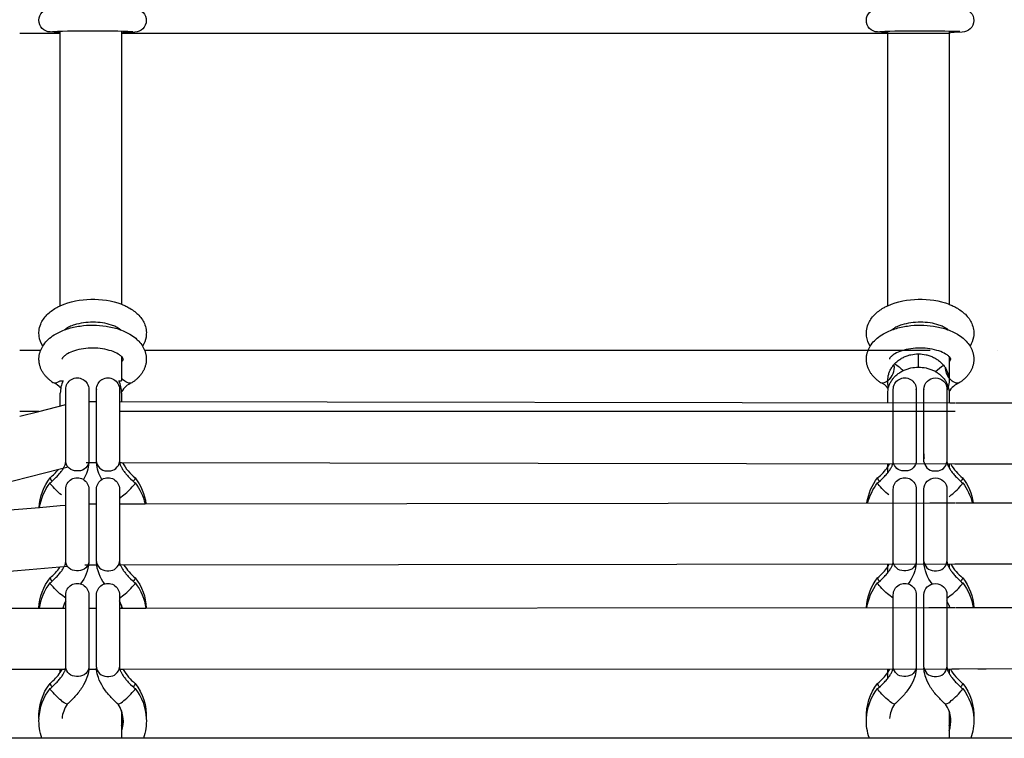
# Model space of a CAD drawing. Units: millimetres. Extents: x -12784 to 11911, y -7757 to 8691.
# Drawn here: x -1373 to -1116, y 514 to 701 of the extents above; entities that cross this region are included whole.
import ezdxf

# ---------------------------------------------------------------- set-up
doc = ezdxf.new("R2010")
doc.units = ezdxf.units.MM
doc.layers.add('DEFAULT', color=7, linetype='Continuous')

msp = doc.modelspace()

# ---------------------------------------------------------------- linework, layer by layer
at = {"layer": 'DEFAULT', "color": 0}
for p, q in [((-1362.33, 697.78), (-1362.33, 698.35)), ((-1346.33, 698.37), (-1346.33, 697.85)), ((-1146.58, 698.18), (-1146.58, 698.35)), ((-1130.58, 698.37), (-1130.58, 697.85)), ((-1362.33, 697.78), (-1372.92, 697.78)), ((-1362.93, 698.09), (-1362.67, 698.1)), ((-1362.93, 698.09), (-1362.93, 698.09)), ((-1362.67, 698.1), (-1362.33, 698.18)), ((-1362.33, 626.83), (-1362.33, 697.78)), ((-1130.44, 697.78), (-1346.48, 697.78)), ((-1346.33, 697.85), (-1346.33, 627.2)), ((-1345, 698.08), (-1345.24, 698.1)), ((-1344.99, 698.09), (-1345, 698.08)), ((-1147.19, 698.09), (-1146.93, 698.1)), ((-1147.19, 698.09), (-1147.19, 698.09)), ((-1146.93, 698.1), (-1146.58, 698.18)), ((-1146.58, 626.83), (-1146.58, 698.18)), ((-1130.58, 697.85), (-1130.58, 627.2)), ((-1129.26, 698.08), (-1129.5, 698.1)), ((-1129.24, 698.09), (-1129.26, 698.08)), ((-1129.24, 698.09), (-1129.24, 698.09)), ((-1367.42, 615.27), (-1366.91, 616.28)), ((-1340.88, 616.28), (-1340.37, 615.27)), ((-1151.68, 615.27), (-1151.17, 616.28)), ((-1125.13, 616.28), (-1124.62, 615.27)), ((-1372.92, 615.27), (-1367.42, 615.27)), ((-1340.37, 615.27), (-1135.53, 615.27)), ((-1138.58, 610.8), (-1138.58, 614.26)), ((-1117.96, 615.27), (-1117.96, 615.27)), ((-1346.33, 613.55), (-1346.33, 607.27)), ((-1144.86, 610.76), (-1145.01, 611.43)), ((-1130.58, 613.55), (-1130.58, 607.27)), ((-1364.5, 606.97), (-1364.28, 606.84)), ((-1362.67, 607.05), (-1362.33, 607.27)), ((-1362.33, 607.27), (-1361.62, 607.27)), ((-1361.62, 607.27), (-1361.61, 607.27)), ((-1351.38, 607.62), (-1351.37, 607.63)), ((-1347.04, 607.27), (-1346.33, 607.27)), ((-1343.47, 606.85), (-1343.67, 606.73)), ((-1148.75, 606.97), (-1148.54, 606.84)), ((-1146.58, 607.27), (-1146.58, 607.28)), ((-1127.72, 606.85), (-1127.93, 606.73)), ((-1362.33, 600.69), (-1362.33, 604)), ((-1360.9, 586.15), (-1360.9, 605.01)), ((-1354.9, 605.01), (-1354.9, 586.15)), ((-1352.9, 605.02), (-1352.9, 605.01)), ((-1352.9, 586.15), (-1352.9, 605.01)), ((-1346.9, 605.01), (-1346.9, 586.15)), ((-1346.9, 605.01), (-1346.9, 605.01)), ((-1346.33, 604), (-1346.33, 601.87)), ((-1146.58, 604), (-1146.45, 605.25)), ((-1146.58, 601.53), (-1146.58, 604)), ((-1146.45, 605.25), (-1146.36, 605.61)), ((-1145.15, 586.15), (-1145.15, 605.01)), ((-1139.15, 605.01), (-1139.15, 605.02)), ((-1139.15, 605.01), (-1139.15, 586.15)), ((-1137.15, 605.02), (-1137.15, 605.01)), ((-1137.15, 586.15), (-1137.15, 605.01)), ((-1130.81, 605.61), (-1131.15, 604.69)), ((-1131.15, 605.01), (-1131.15, 586.15)), ((-1131.15, 605.01), (-1131.15, 605.01)), ((-1130.58, 604), (-1130.58, 601.51)), ((-1367.96, 599.27), (-1360.89, 601.05)), ((-1354.9, 601.89), (-1352.9, 601.88)), ((-1346.89, 601.88), (-1130.43, 601.53)), ((-1130.43, 601.53), (-1129, 601.53)), ((-1128.85, 601.51), (-1128.29, 601.51)), ((-1128.29, 601.51), (-857.3, 601.17)), ((-1123, 601.53), (-1121, 601.52)), ((-1372.92, 598.02), (-1367.96, 599.27)), ((-1367.96, 599.27), (-1372.91, 599.27)), ((-1352.87, 600.45), (-1352.9, 600.47)), ((-1129, 599.27), (-1346.9, 599.27)), ((-1137.13, 600.45), (-1137.15, 600.47)), ((-1360.9, 589.12), (-1360.89, 589.25)), ((-1354.9, 589.12), (-1354.91, 588.98)), ((-1145.15, 589.12), (-1145.14, 589.25)), ((-1139.15, 589.12), (-1139.16, 588.98)), ((-1360.93, 585.86), (-1360.9, 586.15)), ((-1352.87, 585.88), (-1355.57, 585.89)), ((-1354.9, 586.15), (-1354.91, 585.96)), ((-1354.9, 585.96), (-1354.9, 585.89)), ((-1352.9, 586.15), (-1352.89, 585.96)), ((-1352.89, 585.88), (-1352.89, 585.96)), ((-1346.33, 585.87), (-1346.92, 585.88)), ((-1129.12, 585.53), (-1346.33, 585.87)), ((-1146.58, 583.28), (-1146.58, 585.54)), ((-1146.58, 584.82), (-1146.15, 585.53)), ((-1139.15, 586.15), (-1139.16, 585.96)), ((-1137.15, 586.15), (-1137.14, 585.96)), ((-1130.58, 585.51), (-1130.58, 584.54)), ((-1128.9, 585.53), (-1129.12, 585.53)), ((-1128.29, 585.51), (-1128.96, 585.51)), ((-857.29, 585.17), (-1128.29, 585.51)), ((-1120.9, 585.52), (-1123.1, 585.53)), ((-1362.33, 584.19), (-1418.37, 570.1)), ((-1360.28, 584.7), (-1362.33, 584.19)), ((-1364.98, 581.96), (-1364.99, 581.95)), ((-1364.87, 580.32), (-1364.99, 580.61)), ((-1342.92, 580.32), (-1342.8, 580.61)), ((-1342.82, 581.96), (-1342.81, 581.95)), ((-1149.13, 580.32), (-1149.25, 580.61)), ((-1149.23, 581.96), (-1149.24, 581.95)), ((-1127.18, 580.32), (-1127.06, 580.61)), ((-1127.07, 581.96), (-1127.06, 581.95)), ((-1360.9, 560.1), (-1360.9, 578.95)), ((-1354.9, 578.95), (-1354.9, 560.1)), ((-1354.89, 578.95), (-1354.89, 578.96)), ((-1352.9, 578.96), (-1352.9, 578.95)), ((-1352.9, 560.1), (-1352.9, 578.95)), ((-1346.9, 578.95), (-1346.9, 578.96)), ((-1346.9, 578.95), (-1346.9, 560.1)), ((-1145.15, 560.1), (-1145.15, 578.95)), ((-1139.15, 578.95), (-1139.15, 560.1)), ((-1137.15, 578.96), (-1137.15, 578.95)), ((-1137.15, 560.1), (-1137.15, 578.95)), ((-1131.15, 578.95), (-1131.15, 560.1)), ((-1354.9, 575.16), (-1352.89, 575.17)), ((-1346.89, 576.63), (-1345.76, 577.47)), ((-1346.89, 575.17), (-1346.33, 575.17)), ((-1346.33, 575.17), (-1340.23, 575.18)), ((-1340.23, 575.18), (-1135.61, 575.42)), ((-1135.61, 575.42), (-1130.43, 575.43)), ((-1130.58, 577.02), (-1130.02, 577.47)), ((-1130.43, 575.43), (-1129, 575.43)), ((-1128.85, 575.44), (-1128.29, 575.44)), ((-1128.29, 575.44), (-1122.26, 575.45)), ((-1123, 575.43), (-1121, 575.43)), ((-1122.26, 575.45), (-862.4, 575.69)), ((-1418.37, 570.1), (-1367.73, 574.25)), ((-1367.73, 574.25), (-1362.33, 574.69)), ((-1362.33, 574.69), (-1360.9, 574.81)), ((-1360.9, 563.06), (-1360.89, 563.2)), ((-1354.9, 563.06), (-1354.91, 562.92)), ((-1145.15, 563.06), (-1145.14, 563.2)), ((-1139.15, 563.06), (-1139.16, 562.92)), ((-1360.93, 559.8), (-1360.9, 560.09)), ((-1354.9, 560.1), (-1354.91, 559.9)), ((-1354.9, 559.9), (-1354.9, 559.9)), ((-1352.9, 560.1), (-1352.89, 559.9)), ((-1139.15, 560.1), (-1139.16, 559.9)), ((-1137.15, 560.1), (-1137.14, 559.9)), ((-857.29, 559.69), (-1128.29, 559.44)), ((-1360.42, 558.8), (-1362.41, 558.63)), ((-1352.66, 559.17), (-1355.94, 559.16)), ((-1346.66, 559.17), (-1347.13, 559.17)), ((-1129.14, 559.43), (-1346.66, 559.17)), ((-1146.58, 558.76), (-1146.18, 559.43)), ((-1146.58, 557.22), (-1146.58, 559.42)), ((-1130.58, 559.44), (-1130.58, 558.49)), ((-1128.88, 559.43), (-1129.14, 559.43)), ((-1128.29, 559.44), (-1128.97, 559.44)), ((-1120.88, 559.43), (-1123.12, 559.43)), ((-1364.98, 555.9), (-1364.99, 555.89)), ((-1364.87, 554.26), (-1364.99, 554.55)), ((-1342.92, 554.26), (-1342.8, 554.55)), ((-1342.82, 555.9), (-1342.81, 555.89)), ((-1149.13, 554.26), (-1149.25, 554.55)), ((-1149.23, 555.9), (-1149.24, 555.89)), ((-1127.18, 554.26), (-1127.06, 554.55)), ((-1127.07, 555.9), (-1127.06, 555.89)), ((-1360.9, 550.57), (-1362.03, 551.41)), ((-1360.9, 532.55), (-1360.9, 551.4)), ((-1354.89, 551.4), (-1354.9, 551.41)), ((-1354.9, 551.4), (-1354.9, 532.55)), ((-1352.9, 551.41), (-1352.9, 551.4)), ((-1352.9, 532.55), (-1352.9, 551.4)), ((-1346.9, 551.4), (-1346.9, 551.41)), ((-1346.9, 551.4), (-1346.9, 532.55)), ((-1346.33, 548.65), (-1346.9, 549.9)), ((-1346.89, 550.58), (-1345.76, 551.41)), ((-1145.15, 550.57), (-1146.29, 551.41)), ((-1145.15, 532.55), (-1145.15, 551.4)), ((-1139.15, 551.4), (-1139.15, 532.55)), ((-1137.15, 551.41), (-1137.15, 551.4)), ((-1137.15, 532.55), (-1137.15, 551.4)), ((-1131.15, 550.58), (-1130.02, 551.41)), ((-1131.15, 551.4), (-1131.15, 551.41)), ((-1131.15, 551.4), (-1131.15, 532.55)), ((-1130.58, 548.65), (-1131.15, 549.9)), ((-1557.18, 547.92), (-1367.77, 547.98)), ((-1367.77, 547.98), (-1360.89, 547.98)), ((-1354.9, 547.98), (-1352.89, 547.98)), ((-1346.9, 547.99), (-1346.33, 547.99)), ((-1346.13, 547.99), (-1346.33, 548.65)), ((-1346.33, 548.65), (-1346.33, 547.99)), ((-1346.33, 547.99), (-1346.13, 547.99)), ((-1346.13, 547.99), (-1340.03, 547.99)), ((-1340.03, 547.99), (-1135.86, 548.1)), ((-1135.86, 548.1), (-1129, 548.1)), ((-1130.42, 548.11), (-1130.58, 548.65)), ((-1130.58, 548.65), (-1130.58, 548.1)), ((-1128.85, 548.1), (-1128.12, 548.1)), ((-1128.12, 548.1), (-1122, 548.11)), ((-1123, 548.1), (-1121, 548.1)), ((-1122, 548.11), (-862.7, 548.21)), ((-1360.9, 535.51), (-1360.89, 535.65)), ((-1354.9, 535.51), (-1354.91, 535.37)), ((-1145.15, 535.51), (-1145.14, 535.65)), ((-1139.15, 535.51), (-1139.16, 535.37)), ((-1362.33, 531.98), (-1557.17, 531.92)), ((-1360.81, 531.98), (-1362.33, 531.98)), ((-1362.33, 531.21), (-1361.87, 531.98)), ((-1362.33, 531.21), (-1362.33, 531.98)), ((-1360.93, 532.25), (-1360.9, 532.54)), ((-1352.81, 531.98), (-1354.98, 531.98)), ((-1354.9, 532.35), (-1354.92, 531.98)), ((-1354.9, 532.55), (-1354.91, 532.35)), ((-1352.9, 532.55), (-1352.89, 532.35)), ((-1352.87, 531.98), (-1352.89, 532.35)), ((-1345.93, 531.99), (-1346.97, 531.99)), ((-1129.9, 532.1), (-1345.93, 531.99)), ((-1146.58, 529.67), (-1146.58, 532.1)), ((-1146.58, 531.21), (-1146.08, 532.05)), ((-1146.05, 532.1), (-1146.08, 532.05)), ((-1139.15, 532.55), (-1139.16, 532.35)), ((-1137.15, 532.55), (-1137.14, 532.35)), ((-1130.58, 532.1), (-1130.58, 530.94)), ((-1129.07, 532.1), (-1129.9, 532.1)), ((-1128.95, 532.1), (-1129.07, 532.1)), ((-1128.29, 532.1), (-1128.9, 532.1)), ((-1127.95, 532.1), (-1128.29, 532.1)), ((-857.29, 532.22), (-1127.95, 532.1)), ((-1123.02, 532.1), (-1123.06, 532.1)), ((-1120.99, 532.1), (-1123.02, 532.1)), ((-1120.95, 532.1), (-1120.99, 532.1)), ((-1364.98, 528.35), (-1364.99, 528.34)), ((-1364.87, 526.71), (-1364.99, 527)), ((-1342.92, 526.71), (-1342.8, 527)), ((-1342.82, 528.35), (-1342.81, 528.34)), ((-1149.13, 526.71), (-1149.25, 527)), ((-1149.23, 528.35), (-1149.24, 528.34)), ((-1127.18, 526.71), (-1127.06, 527)), ((-1127.07, 528.35), (-1127.06, 528.34)), ((-1346.33, 521.1), (-1346.33, 517.34)), ((-1130.58, 521.1), (-1130.58, 517.34)), ((-1346.33, 517.34), (-1346.33, 514.03)), ((-1130.58, 517.34), (-1130.58, 516.01)), ((-1130.58, 516.01), (-1130.58, 514.03)), ((-1367.13, 514.03), (-1553.89, 514.03)), ((-1340.66, 514.03), (-1367.13, 514.03)), ((-1135.24, 514.03), (-1340.66, 514.03)), ((-1108.77, 514.03), (-1135.24, 514.03))]:
    msp.add_line(p, q, dxfattribs=at)
for points in [[(-1362.94, 698.09), (-1364.97, 698.19, -0.971097), (-1364.93, 704.25, -0.017093), (-1342.79, 704.24, -0.976906), (-1342.93, 698.18), (-1344.98, 698.09)], [(-1147.19, 698.09), (-1149.23, 698.19, -0.971097), (-1149.19, 704.25, -0.017093), (-1127.05, 704.24, -0.976906), (-1127.18, 698.18), (-1129.24, 698.09)]]:
    msp.add_lwpolyline(points, format="xyb", dxfattribs=at)
for points in [[(-1364.5, 606.97), (-1364.65, 607.09), (-1364.8, 607.2), (-1364.95, 607.32), (-1365.09, 607.44), (-1365.24, 607.56), (-1365.38, 607.68), (-1365.51, 607.81), (-1365.65, 607.94), (-1365.78, 608.07), (-1365.91, 608.2), (-1366.03, 608.34), (-1366.15, 608.47), (-1366.27, 608.61), (-1366.39, 608.75), (-1366.5, 608.9), (-1366.6, 609.04), (-1366.71, 609.19), (-1366.82, 609.36), (-1366.92, 609.52), (-1367.02, 609.7), (-1367.12, 609.87), (-1367.21, 610.04), (-1367.29, 610.22), (-1367.37, 610.4), (-1367.45, 610.58), (-1367.52, 610.76), (-1367.58, 610.95), (-1367.64, 611.14), (-1367.69, 611.33), (-1367.74, 611.52), (-1367.78, 611.71), (-1367.82, 611.9), (-1367.84, 612.1), (-1367.87, 612.29), (-1367.88, 612.48), (-1367.89, 612.67), (-1367.9, 612.86), (-1367.89, 613.05), (-1367.89, 613.23), (-1367.87, 613.42), (-1367.85, 613.61), (-1367.83, 613.79), (-1367.8, 613.98), (-1367.76, 614.16), (-1367.72, 614.34), (-1367.68, 614.52), (-1367.62, 614.7), (-1367.57, 614.88), (-1367.5, 615.06), (-1367.42, 615.27)], [(-1340.37, 615.27), (-1340.32, 615.16), (-1340.28, 615.04), (-1340.22, 614.87), (-1340.17, 614.71), (-1340.12, 614.54), (-1340.08, 614.37), (-1340.04, 614.2), (-1340, 614.03), (-1339.97, 613.86), (-1339.95, 613.69), (-1339.93, 613.51), (-1339.91, 613.34), (-1339.9, 613.17), (-1339.9, 612.99), (-1339.9, 612.82), (-1339.9, 612.64), (-1339.91, 612.47), (-1339.92, 612.29), (-1339.95, 612.09), (-1339.98, 611.89), (-1340.01, 611.69), (-1340.06, 611.5), (-1340.1, 611.31), (-1340.16, 611.12), (-1340.21, 610.93), (-1340.28, 610.75), (-1340.35, 610.57), (-1340.42, 610.39), (-1340.5, 610.21), (-1340.59, 610.03), (-1340.68, 609.86), (-1340.77, 609.68), (-1340.87, 609.52), (-1340.98, 609.35), (-1341.09, 609.18), (-1341.2, 609.02), (-1341.31, 608.88), (-1341.42, 608.73), (-1341.54, 608.59), (-1341.65, 608.45), (-1341.78, 608.32), (-1341.9, 608.18), (-1342.03, 608.05), (-1342.16, 607.92), (-1342.29, 607.79), (-1342.43, 607.67), (-1342.57, 607.55), (-1342.71, 607.42), (-1342.86, 607.31), (-1343, 607.19), (-1343.16, 607.07), (-1343.31, 606.96), (-1343.47, 606.85)], [(-1148.75, 606.97), (-1148.91, 607.09), (-1149.06, 607.2), (-1149.21, 607.32), (-1149.35, 607.44), (-1149.49, 607.56), (-1149.63, 607.68), (-1149.77, 607.81), (-1149.9, 607.94), (-1150.04, 608.07), (-1150.16, 608.2), (-1150.29, 608.34), (-1150.41, 608.47), (-1150.53, 608.61), (-1150.64, 608.75), (-1150.75, 608.9), (-1150.86, 609.04), (-1150.96, 609.19), (-1151.07, 609.36), (-1151.18, 609.52), (-1151.28, 609.7), (-1151.38, 609.87), (-1151.47, 610.04), (-1151.55, 610.22), (-1151.63, 610.4), (-1151.71, 610.58), (-1151.78, 610.76), (-1151.84, 610.95), (-1151.9, 611.14), (-1151.95, 611.33), (-1152, 611.52), (-1152.04, 611.71), (-1152.07, 611.9), (-1152.1, 612.1), (-1152.12, 612.29), (-1152.14, 612.48), (-1152.15, 612.67), (-1152.15, 612.86), (-1152.15, 613.05), (-1152.14, 613.23), (-1152.13, 613.42), (-1152.11, 613.61), (-1152.09, 613.79), (-1152.06, 613.98), (-1152.02, 614.16), (-1151.98, 614.34), (-1151.93, 614.52), (-1151.88, 614.7), (-1151.82, 614.88), (-1151.76, 615.06), (-1151.68, 615.27)], [(-1124.62, 615.27), (-1124.58, 615.16), (-1124.54, 615.04), (-1124.48, 614.87), (-1124.42, 614.71), (-1124.38, 614.54), (-1124.33, 614.37), (-1124.29, 614.2), (-1124.26, 614.03), (-1124.23, 613.86), (-1124.2, 613.69), (-1124.18, 613.51), (-1124.17, 613.34), (-1124.16, 613.17), (-1124.15, 612.99), (-1124.15, 612.82), (-1124.16, 612.64), (-1124.17, 612.47), (-1124.18, 612.29), (-1124.21, 612.09), (-1124.24, 611.89), (-1124.27, 611.69), (-1124.31, 611.5), (-1124.36, 611.31), (-1124.41, 611.12), (-1124.47, 610.93), (-1124.53, 610.75), (-1124.6, 610.57), (-1124.68, 610.39), (-1124.76, 610.21), (-1124.85, 610.03), (-1124.94, 609.86), (-1125.03, 609.68), (-1125.13, 609.52), (-1125.24, 609.35), (-1125.35, 609.18), (-1125.46, 609.02), (-1125.57, 608.88), (-1125.68, 608.73), (-1125.79, 608.59), (-1125.91, 608.45), (-1126.03, 608.32), (-1126.16, 608.18), (-1126.28, 608.05), (-1126.42, 607.92), (-1126.55, 607.79), (-1126.69, 607.67), (-1126.83, 607.55), (-1126.97, 607.42), (-1127.11, 607.31), (-1127.26, 607.19), (-1127.41, 607.07), (-1127.57, 606.96), (-1127.72, 606.85)], [(-1364.99, 580.61), (-1364.73, 580.83), (-1364.26, 581.25), (-1363.8, 581.67), (-1363.37, 582.1), (-1363.16, 582.32), (-1362.96, 582.54), (-1362.77, 582.75), (-1362.6, 582.96), (-1362.42, 583.16), (-1362.26, 583.37), (-1362.11, 583.57), (-1361.96, 583.77), (-1361.83, 583.96), (-1361.7, 584.16), (-1361.58, 584.34), (-1361.48, 584.52), (-1361.38, 584.7), (-1361.29, 584.86), (-1361.22, 585.02), (-1361.15, 585.17), (-1361.09, 585.31), (-1361.07, 585.38), (-1361.04, 585.44), (-1361, 585.56), (-1360.99, 585.62), (-1360.97, 585.67), (-1360.96, 585.72), (-1360.95, 585.77), (-1360.94, 585.82), (-1360.93, 585.86)], [(-1346.9, 586.15), (-1346.9, 586.12), (-1346.89, 586.08), (-1346.89, 586.04), (-1346.88, 585.98), (-1346.88, 585.93), (-1346.86, 585.86), (-1346.85, 585.79), (-1346.83, 585.71), (-1346.81, 585.63), (-1346.78, 585.54), (-1346.75, 585.44), (-1346.72, 585.38), (-1346.7, 585.31), (-1346.64, 585.17), (-1346.57, 585.02), (-1346.5, 584.86), (-1346.41, 584.7), (-1346.32, 584.52), (-1346.21, 584.34), (-1346.09, 584.16), (-1345.97, 583.96), (-1345.83, 583.77), (-1345.68, 583.57), (-1345.53, 583.37), (-1345.37, 583.16), (-1345.2, 582.96), (-1345.02, 582.75), (-1344.83, 582.54), (-1344.63, 582.32), (-1344.42, 582.1), (-1343.99, 581.67), (-1343.53, 581.25), (-1343.06, 580.83), (-1342.8, 580.61)], [(-1149.24, 580.61), (-1148.99, 580.83), (-1148.52, 581.25), (-1148.06, 581.67), (-1147.63, 582.1), (-1147.42, 582.32), (-1147.22, 582.54), (-1147.03, 582.75), (-1146.85, 582.96), (-1146.68, 583.16), (-1146.52, 583.37), (-1146.36, 583.57), (-1146.22, 583.77), (-1146.08, 583.96), (-1145.96, 584.16), (-1145.84, 584.34), (-1145.73, 584.52), (-1145.64, 584.7), (-1145.55, 584.86), (-1145.47, 585.02), (-1145.41, 585.17), (-1145.35, 585.31), (-1145.32, 585.38), (-1145.3, 585.44), (-1145.27, 585.54), (-1145.24, 585.63), (-1145.22, 585.71), (-1145.2, 585.79), (-1145.19, 585.86), (-1145.17, 585.93), (-1145.16, 585.98), (-1145.16, 586.04), (-1145.16, 586.08), (-1145.15, 586.12), (-1145.15, 586.15)], [(-1131.15, 586.15), (-1131.15, 586.12), (-1131.15, 586.08), (-1131.15, 586.04), (-1131.14, 585.98), (-1131.13, 585.93), (-1131.12, 585.86), (-1131.11, 585.79), (-1131.09, 585.71), (-1131.06, 585.63), (-1131.04, 585.54), (-1131, 585.44), (-1130.98, 585.38), (-1130.96, 585.31), (-1130.9, 585.17), (-1130.83, 585.02), (-1130.75, 584.86), (-1130.67, 584.7), (-1130.57, 584.52), (-1130.47, 584.34), (-1130.35, 584.16), (-1130.22, 583.96), (-1130.09, 583.77), (-1129.94, 583.57), (-1129.79, 583.37), (-1129.62, 583.16), (-1129.45, 582.96), (-1129.27, 582.75), (-1129.09, 582.54), (-1128.89, 582.32), (-1128.68, 582.1), (-1128.24, 581.67), (-1127.79, 581.25), (-1127.32, 580.83), (-1127.06, 580.61)], [(-1364.99, 554.56), (-1364.73, 554.78), (-1364.26, 555.19), (-1363.8, 555.62), (-1363.37, 556.05), (-1363.16, 556.26), (-1362.96, 556.48), (-1362.77, 556.69), (-1362.6, 556.9), (-1362.42, 557.1), (-1362.26, 557.31), (-1362.11, 557.51), (-1361.96, 557.71), (-1361.83, 557.91), (-1361.7, 558.1), (-1361.58, 558.28), (-1361.48, 558.47), (-1361.38, 558.64), (-1361.29, 558.81), (-1361.22, 558.96), (-1361.15, 559.11), (-1361.09, 559.26), (-1361.07, 559.32), (-1361.04, 559.39), (-1361, 559.51), (-1360.99, 559.56), (-1360.97, 559.61), (-1360.96, 559.66), (-1360.95, 559.71), (-1360.94, 559.76), (-1360.93, 559.8)], [(-1346.9, 560.09), (-1346.9, 560.06), (-1346.89, 560.03), (-1346.89, 559.98), (-1346.88, 559.93), (-1346.88, 559.87), (-1346.86, 559.8), (-1346.85, 559.73), (-1346.83, 559.65), (-1346.81, 559.57), (-1346.78, 559.48), (-1346.75, 559.39), (-1346.72, 559.32), (-1346.7, 559.26), (-1346.64, 559.11), (-1346.57, 558.96), (-1346.5, 558.81), (-1346.41, 558.64), (-1346.32, 558.47), (-1346.21, 558.28), (-1346.09, 558.1), (-1345.97, 557.91), (-1345.83, 557.71), (-1345.68, 557.51), (-1345.53, 557.31), (-1345.37, 557.1), (-1345.2, 556.9), (-1345.02, 556.69), (-1344.83, 556.48), (-1344.63, 556.26), (-1344.42, 556.05), (-1343.99, 555.62), (-1343.53, 555.19), (-1343.06, 554.78), (-1342.8, 554.56)], [(-1149.24, 554.56), (-1148.99, 554.78), (-1148.52, 555.19), (-1148.06, 555.62), (-1147.63, 556.05), (-1147.42, 556.26), (-1147.22, 556.48), (-1147.03, 556.69), (-1146.85, 556.9), (-1146.68, 557.1), (-1146.52, 557.31), (-1146.36, 557.51), (-1146.22, 557.71), (-1146.08, 557.91), (-1145.96, 558.1), (-1145.84, 558.28), (-1145.73, 558.47), (-1145.64, 558.64), (-1145.55, 558.81), (-1145.47, 558.96), (-1145.41, 559.11), (-1145.35, 559.26), (-1145.32, 559.32), (-1145.3, 559.39), (-1145.27, 559.48), (-1145.24, 559.57), (-1145.22, 559.65), (-1145.2, 559.73), (-1145.19, 559.8), (-1145.17, 559.87), (-1145.16, 559.93), (-1145.16, 559.98), (-1145.16, 560.03), (-1145.15, 560.06), (-1145.15, 560.09)], [(-1131.15, 560.09), (-1131.15, 560.06), (-1131.15, 560.03), (-1131.15, 559.98), (-1131.14, 559.93), (-1131.13, 559.87), (-1131.12, 559.8), (-1131.11, 559.73), (-1131.09, 559.65), (-1131.06, 559.57), (-1131.04, 559.48), (-1131, 559.39), (-1130.98, 559.32), (-1130.96, 559.26), (-1130.9, 559.11), (-1130.83, 558.96), (-1130.75, 558.81), (-1130.67, 558.64), (-1130.57, 558.47), (-1130.47, 558.28), (-1130.35, 558.1), (-1130.22, 557.91), (-1130.09, 557.71), (-1129.94, 557.51), (-1129.79, 557.31), (-1129.62, 557.1), (-1129.45, 556.9), (-1129.27, 556.69), (-1129.09, 556.48), (-1128.89, 556.26), (-1128.68, 556.05), (-1128.24, 555.62), (-1127.79, 555.19), (-1127.32, 554.78), (-1127.06, 554.56)], [(-1364.99, 527.01), (-1364.73, 527.23), (-1364.26, 527.64), (-1363.8, 528.07), (-1363.37, 528.5), (-1363.16, 528.71), (-1362.96, 528.93), (-1362.77, 529.14), (-1362.6, 529.35), (-1362.42, 529.55), (-1362.26, 529.76), (-1362.11, 529.96), (-1361.96, 530.16), (-1361.83, 530.36), (-1361.7, 530.55), (-1361.58, 530.74), (-1361.48, 530.92), (-1361.38, 531.09), (-1361.29, 531.26), (-1361.22, 531.41), (-1361.15, 531.56), (-1361.09, 531.71), (-1361.07, 531.77), (-1361.04, 531.84), (-1361, 531.96), (-1360.99, 532.01), (-1360.97, 532.06), (-1360.96, 532.11), (-1360.95, 532.16), (-1360.94, 532.21), (-1360.93, 532.25)], [(-1346.9, 532.55), (-1346.9, 532.51), (-1346.89, 532.48), (-1346.89, 532.43), (-1346.88, 532.38), (-1346.88, 532.32), (-1346.86, 532.25), (-1346.85, 532.18), (-1346.83, 532.11), (-1346.81, 532.02), (-1346.78, 531.93), (-1346.75, 531.84), (-1346.72, 531.77), (-1346.7, 531.71), (-1346.64, 531.56), (-1346.57, 531.41), (-1346.5, 531.26), (-1346.41, 531.09), (-1346.32, 530.92), (-1346.21, 530.74), (-1346.09, 530.55), (-1345.97, 530.36), (-1345.83, 530.16), (-1345.68, 529.96), (-1345.53, 529.76), (-1345.37, 529.55), (-1345.2, 529.35), (-1345.02, 529.14), (-1344.83, 528.93), (-1344.63, 528.71), (-1344.42, 528.5), (-1343.99, 528.07), (-1343.53, 527.64), (-1343.06, 527.23), (-1342.8, 527.01)], [(-1149.24, 527.01), (-1148.99, 527.23), (-1148.52, 527.64), (-1148.06, 528.07), (-1147.63, 528.5), (-1147.42, 528.71), (-1147.22, 528.93), (-1147.03, 529.14), (-1146.85, 529.35), (-1146.68, 529.55), (-1146.52, 529.76), (-1146.36, 529.96), (-1146.22, 530.16), (-1146.08, 530.36), (-1145.96, 530.55), (-1145.84, 530.74), (-1145.73, 530.92), (-1145.64, 531.09), (-1145.55, 531.26), (-1145.47, 531.41), (-1145.41, 531.56), (-1145.35, 531.71), (-1145.32, 531.77), (-1145.3, 531.84), (-1145.27, 531.93), (-1145.24, 532.02), (-1145.22, 532.11), (-1145.2, 532.18), (-1145.19, 532.25), (-1145.17, 532.32), (-1145.16, 532.38), (-1145.16, 532.43), (-1145.16, 532.48), (-1145.15, 532.51), (-1145.15, 532.54)], [(-1131.15, 532.54), (-1131.15, 532.51), (-1131.15, 532.48), (-1131.15, 532.43), (-1131.14, 532.38), (-1131.13, 532.32), (-1131.12, 532.25), (-1131.11, 532.18), (-1131.09, 532.11), (-1131.06, 532.02), (-1131.04, 531.93), (-1131, 531.84), (-1130.98, 531.77), (-1130.96, 531.71), (-1130.9, 531.56), (-1130.83, 531.41), (-1130.75, 531.26), (-1130.67, 531.09), (-1130.57, 530.92), (-1130.47, 530.74), (-1130.35, 530.55), (-1130.22, 530.36), (-1130.09, 530.16), (-1129.94, 529.96), (-1129.79, 529.76), (-1129.62, 529.55), (-1129.45, 529.35), (-1129.27, 529.14), (-1129.09, 528.93), (-1128.89, 528.71), (-1128.68, 528.5), (-1128.24, 528.07), (-1127.79, 527.64), (-1127.32, 527.23), (-1127.06, 527.01)]]:
    msp.add_lwpolyline(points, dxfattribs=at)
for centre, radius, start, end in [((-1353.88, 358.01), 340.42, 88.2355, 91.7686), ((-1138.05, 352.57), 345.86, 88.2971, 91.7563), ((-1345.06, 694.54), 3.55, 89.1683, 110.8338), ((-1129.32, 694.54), 3.54, 89.1554, 110.8988), ((-1347.05, 613.19), 1.2, 307.3493, 344.8802), ((-1131.31, 613.19), 1.2, 307.3352, 344.874), ((-1149.21, 610.75), 4.35, 301.6425, 0.1306), ((-1363.67, 608.5), 1.77, 249.897, 304.6593), ((-1366.21, 602.13), 5.09, 38.3346, 67.689), ((-1354.47, 604), 7.86, 155.451, 179.9926), ((-1354.19, 604), 7.86, 0.0074, 24.5834), ((-1341.84, 602.01), 5.06, 111.1554, 152.5189), ((-1147.93, 608.5), 1.77, 249.897, 304.6593), ((-1150.46, 602.14), 5.08, 37.7355, 67.7105), ((-1126.1, 602.01), 5.06, 111.1538, 152.6216), ((-1350.09, 586.61), 2.87, 193.0293, 278.7654), ((-1349.57, 586.45), 2.69, 268.2924, 353.628), ((-1335.45, 591.41), 11.98, 207.5135, 232.0641), ((-1134.34, 586.61), 2.87, 193.0293, 278.7654), ((-1133.83, 586.45), 2.69, 268.3006, 353.5693), ((-1119.52, 591.59), 12.24, 209.7745, 231.8948), ((-1373.36, 592.44), 13.42, 308.6434, 321.2972), ((-1157.16, 591.96), 12.76, 308.3852, 325.9639), ((-1363.48, 582.22), 1.54, 190.4266, 229.4873), ((-1358.63, 593.13), 20.27, 309.424, 320.8067), ((-1147.74, 582.22), 1.54, 190.4266, 229.4873), ((-1142.89, 593.13), 20.27, 309.424, 320.8067), ((-1350.09, 560.55), 2.87, 193.0293, 278.7654), ((-1349.57, 560.4), 2.69, 268.3026, 353.5549), ((-1134.34, 560.55), 2.87, 193.0293, 278.7654), ((-1133.83, 560.4), 2.69, 268.3156, 353.4626), ((-1372.97, 565.98), 12.86, 308.4313, 325.1801), ((-1335.12, 565.68), 12.44, 211.5198, 231.7752), ((-1157.16, 565.9), 12.76, 308.3851, 325.9653), ((-1119.51, 565.54), 12.25, 209.8629, 231.8886), ((-1363.48, 556.16), 1.54, 190.4266, 229.4873), ((-1147.74, 556.16), 1.54, 190.4266, 229.4873), ((-1358.63, 567.07), 20.27, 309.424, 320.8067), ((-1142.89, 567.07), 20.27, 309.424, 320.8067), ((-1354.15, 546.09), 7.75, 150.5222, 165.8864), ((-1350.09, 533), 2.87, 193.0293, 278.7654), ((-1349.57, 532.85), 2.69, 268.305, 353.5378), ((-1335.3, 537.94), 12.18, 209.276, 231.9307), ((-1134.34, 533), 2.87, 193.0293, 278.7654), ((-1133.83, 532.85), 2.69, 268.2938, 353.618), ((-1119.62, 537.88), 12.1, 208.5366, 231.9854), ((-1372.9, 538.36), 12.76, 308.3853, 325.9628), ((-1157.16, 538.36), 12.76, 308.3866, 325.9401), ((-1363.48, 528.61), 1.54, 190.4266, 229.4873), ((-1358.63, 539.52), 20.27, 309.424, 320.8067), ((-1147.74, 528.61), 1.54, 190.4266, 229.4873), ((-1142.89, 539.52), 20.27, 309.424, 320.8067), ((-1348.27, 526.15), 3.4, 287.6269, 317.6885), ((-1132.53, 526.15), 3.4, 287.6269, 317.6885), ((-1354.15, 518.54), 7.75, 145.7314, 174.9808), ((-1353.68, 518.52), 7.79, 19.2753, 34.2457), ((-1138.4, 518.54), 7.75, 145.7314, 174.9808), ((-1137.94, 518.52), 7.79, 19.2753, 34.2457), ((-1353.63, 518.55), 7.73, 4.9905, 19.2525), ((-1353.6, 519.88), 7.7, 340.7599, 355.0464), ((-1353.6, 518.55), 7.71, 340.7407, 4.9567), ((-1137.88, 518.55), 7.73, 4.9905, 19.2525), ((-1137.85, 519.88), 7.7, 340.7218, 355.0463), ((-1137.86, 518.55), 7.71, 340.729, 4.9567)]:
    msp.add_arc(centre, radius, start, end, dxfattribs=at)
at = {"layer": 'DEFAULT', "color": 0, "extrusion": (0, 0, -1)}
for centre, radius, start, end in [((1344.99, 699.89), 1.81, 277.9177, 302.5638), ((1129.25, 699.89), 1.81, 277.9177, 302.5638), ((1353.86, 606.56), 21.97, 67.3358, 110.0514), ((1138.12, 606.56), 21.97, 67.3338, 110.0515), ((1150.33, 602.28), 10.89, 120.4873, 135.5706), ((1126.22, 602.12), 10.9, 43.6192, 57.5865), ((1127.28, 610.64), 4.26, 321.8937, 359.1651), ((1357.9, 605.01), 3, 359.9263, 179.9935), ((1349.9, 605.01), 3, 0.0338, 180.0379), ((1343.11, 610.39), 4.04, 301.8279, 322.8063), ((1344.24, 608.36), 1.72, 250.8674, 305.6549), ((1140.44, 607.27), 6.15, 344.3339, 359.9741), ((1142.15, 605.01), 3, 359.9263, 179.9935), ((1134.15, 605.01), 3, 0.1332, 180.0375), ((1136.73, 607.27), 6.15, 180.0259, 195.6524), ((1127.37, 610.39), 4.04, 301.8279, 322.8063), ((1128.49, 608.36), 1.72, 250.8674, 305.6549), ((1124.81, 589.13), 12.35, 349.9967, 359.9387), ((1358.22, 586.46), 2.69, 268.3076, 353.5174), ((1357.71, 586.61), 2.87, 193.0295, 278.7656), ((1364.46, 586.51), 9.58, 183.7083, 211.5338), ((1343.33, 586.51), 9.58, 328.4689, 356.2715), ((1142.48, 586.45), 2.69, 268.284, 353.686), ((1141.96, 586.61), 2.87, 193.0295, 278.7656), ((1354.09, 573.47), 13.8, 3.182, 37.9005), ((1354.07, 572.13), 13.83, 8.8282, 37.8344), ((1349.16, 593.13), 20.27, 309.4202, 320.8045), ((1357.9, 578.96), 3, 359.9263, 179.9935), ((1349.9, 578.96), 3, 0.0034, 180.0381), ((1344.31, 582.22), 1.53, 190.3709, 229.4792), ((1353.71, 573.46), 13.82, 142.1663, 172.8571), ((1353.75, 572.11), 13.86, 142.2109, 167.2193), ((1138.33, 573.46), 13.83, 8.165, 37.8765), ((1138.29, 572.11), 13.87, 13.8149, 37.8052), ((1133.42, 593.13), 20.27, 309.4202, 320.8045), ((1142.15, 578.96), 3, 359.9263, 179.9935), ((1134.15, 578.96), 3, 0.067, 180.0377), ((1128.56, 582.22), 1.53, 190.3709, 229.4792), ((1137.98, 573.46), 13.83, 142.1239, 171.7339), ((1138.01, 572.11), 13.87, 142.2274, 166.0679), ((1358.22, 560.4), 2.69, 268.3116, 353.4893), ((1357.71, 560.55), 2.87, 193.0295, 278.7656), ((1365.31, 560.65), 10.44, 184.1374, 217.5766), ((1342.48, 560.65), 10.44, 322.4196, 355.893), ((1142.48, 560.4), 2.69, 268.3082, 353.5133), ((1141.96, 560.55), 2.87, 193.0295, 278.7656), ((1149.56, 560.65), 10.43, 184.1102, 217.5627), ((1126.74, 560.65), 10.44, 322.4196, 355.893), ((1354.1, 547.42), 13.8, 2.329, 37.9042), ((1354.08, 546.07), 13.82, 7.9273, 37.8388), ((1357.9, 551.41), 3, 359.9263, 179.9935), ((1349.9, 551.41), 3, 0.0034, 180.0381), ((1344.31, 556.16), 1.53, 190.3709, 229.4792), ((1353.69, 547.42), 13.79, 142.1492, 177.6215), ((1353.71, 546.07), 13.82, 142.1969, 172.0283), ((1138.35, 547.41), 13.8, 2.8248, 37.9021), ((1138.33, 546.07), 13.83, 8.426, 37.8364), ((1142.15, 551.41), 3, 359.9263, 179.9935), ((1128.56, 556.16), 1.53, 190.3709, 229.4792), ((1137.95, 547.42), 13.8, 142.1511, 177.1258), ((1137.97, 546.07), 13.83, 142.1872, 171.5282), ((1349.16, 567.07), 20.27, 309.4202, 320.8045), ((1133.42, 567.07), 20.27, 309.4202, 320.8045), ((1134.15, 551.41), 3, 0.0884, 180.0376), ((1358.22, 532.85), 2.69, 268.3001, 353.5711), ((1357.71, 533), 2.87, 193.0295, 278.7656), ((1142.48, 532.85), 2.69, 268.2965, 353.5968), ((1141.96, 533), 2.87, 193.0295, 278.7656), ((1138.15, 546.43), 14.17, 274.0637, 274.1123), ((1138.16, 546.42), 14.16, 265.8726, 265.9087), ((1354.12, 519.88), 13.78, 357.2792, 37.9236), ((1354.1, 518.53), 13.8, 2.8566, 37.8606), ((1349.16, 539.52), 20.27, 309.4202, 320.8045), ((1344.31, 528.61), 1.53, 190.3709, 229.4792), ((1353.68, 519.87), 13.78, 142.0782, 182.7232), ((1353.69, 518.53), 13.8, 142.1588, 177.1497), ((1138.37, 519.88), 13.78, 357.2792, 37.9236), ((1138.36, 518.53), 13.8, 2.8566, 37.8606), ((1133.42, 539.52), 20.27, 309.4202, 320.8045), ((1128.56, 528.61), 1.53, 190.3709, 229.4792), ((1137.93, 519.88), 13.78, 142.1284, 182.7252), ((1137.95, 518.53), 13.8, 142.159, 177.1497), ((1359.52, 526.15), 3.4, 287.6268, 317.6857), ((1143.78, 526.15), 3.4, 287.6268, 317.6857), ((1354.19, 518.55), 13.7, 340.738, 2.7936), ((1353.6, 518.55), 13.71, 177.2129, 199.2435), ((1138.45, 518.55), 13.7, 340.738, 2.7936), ((1137.86, 518.55), 13.71, 177.2129, 199.2541)]:
    msp.add_arc(centre, radius, start, end, dxfattribs=at)
at = {"layer": 'DEFAULT', "color": 0}
for points, knots in [([(-1366.92, 616.28), (-1367.4, 617.07), (-1367.72, 617.95), (-1367.84, 618.87), (-1367.9, 619.33), (-1367.91, 619.79), (-1367.87, 620.26), (-1367.81, 620.86), (-1367.66, 621.44), (-1367.44, 622.01), (-1367.07, 622.92), (-1366.5, 623.75), (-1365.8, 624.47), (-1365.12, 625.15), (-1364.32, 625.75), (-1363.43, 626.26), (-1363.14, 626.43), (-1362.85, 626.58), (-1362.54, 626.73), (-1362.47, 626.77), (-1362.4, 626.8), (-1362.32, 626.83)], [17.541379, 17.541379, 17.541379, 17.541379, 21.119645, 21.119645, 21.119645, 22.915108, 22.915108, 22.915108, 25.245573, 25.245573, 25.245573, 29.057166, 29.057166, 29.057166, 32.678014, 32.678014, 32.678014, 33.841553, 33.841553, 33.841553, 34.110843, 34.110843, 34.110843, 34.110843]), ([(-1346.33, 627.2), (-1345.96, 627.05), (-1345.6, 626.9), (-1345.25, 626.73), (-1344.88, 626.55), (-1344.52, 626.36), (-1344.17, 626.16), (-1343.29, 625.63), (-1342.51, 625.02), (-1341.85, 624.32), (-1341.16, 623.58), (-1340.62, 622.74), (-1340.28, 621.81), (-1340.1, 621.31), (-1339.98, 620.79), (-1339.92, 620.26), (-1339.87, 619.72), (-1339.89, 619.18), (-1339.98, 618.65), (-1340.12, 617.81), (-1340.43, 617.01), (-1340.88, 616.28)], [51.18751, 51.18751, 51.18751, 51.18751, 52.504362, 52.504362, 52.504362, 53.917755, 53.917755, 53.917755, 57.549315, 57.549315, 57.549315, 61.376438, 61.376438, 61.376438, 63.429891, 63.429891, 63.429891, 65.506681, 65.506681, 65.506681, 68.811597, 68.811597, 68.811597, 68.811597]), ([(-1151.17, 616.28), (-1151.65, 617.07), (-1151.98, 617.94), (-1152.1, 618.87), (-1152.16, 619.33), (-1152.17, 619.79), (-1152.12, 620.26), (-1152.06, 620.86), (-1151.92, 621.44), (-1151.69, 622.01), (-1151.33, 622.92), (-1150.76, 623.75), (-1150.05, 624.47), (-1149.38, 625.15), (-1148.58, 625.75), (-1147.69, 626.26), (-1147.4, 626.43), (-1147.1, 626.58), (-1146.8, 626.73), (-1146.73, 626.77), (-1146.65, 626.8), (-1146.58, 626.83)], [17.533361, 17.533361, 17.533361, 17.533361, 21.119645, 21.119645, 21.119645, 22.915108, 22.915108, 22.915108, 25.245573, 25.245573, 25.245573, 29.057166, 29.057166, 29.057166, 32.678014, 32.678014, 32.678014, 33.841553, 33.841553, 33.841553, 34.110103, 34.110103, 34.110103, 34.110103]), ([(-1130.58, 627.2), (-1130.21, 627.05), (-1129.86, 626.9), (-1129.51, 626.73), (-1129.14, 626.55), (-1128.78, 626.36), (-1128.43, 626.16), (-1127.55, 625.63), (-1126.76, 625.02), (-1126.11, 624.32), (-1125.42, 623.58), (-1124.87, 622.74), (-1124.54, 621.81), (-1124.35, 621.31), (-1124.23, 620.79), (-1124.18, 620.26), (-1124.13, 619.72), (-1124.15, 619.18), (-1124.24, 618.65), (-1124.38, 617.81), (-1124.69, 617.01), (-1125.13, 616.28)], [51.18751, 51.18751, 51.18751, 51.18751, 52.504362, 52.504362, 52.504362, 53.917755, 53.917755, 53.917755, 57.549315, 57.549315, 57.549315, 61.376438, 61.376438, 61.376438, 63.429891, 63.429891, 63.429891, 65.506681, 65.506681, 65.506681, 68.811597, 68.811597, 68.811597, 68.811597]), ([(-1366.91, 616.28), (-1366.6, 616.79), (-1366.22, 617.27), (-1365.8, 617.7), (-1365.58, 617.92), (-1365.36, 618.12), (-1365.13, 618.32), (-1364.62, 618.75), (-1364.05, 619.15), (-1363.43, 619.5), (-1362.53, 620.01), (-1361.54, 620.44), (-1360.47, 620.78), (-1359.42, 621.12), (-1358.3, 621.37), (-1357.15, 621.53), (-1356.04, 621.69), (-1354.91, 621.77), (-1353.78, 621.76), (-1352.64, 621.75), (-1351.51, 621.67), (-1350.41, 621.5), (-1349.26, 621.32), (-1348.15, 621.06), (-1347.11, 620.71), (-1346.05, 620.36), (-1345.06, 619.92), (-1344.17, 619.39), (-1343.63, 619.07), (-1343.12, 618.71), (-1342.66, 618.32), (-1342.38, 618.08), (-1342.1, 617.82), (-1341.85, 617.55), (-1341.48, 617.16), (-1341.16, 616.73), (-1340.88, 616.28)], [26.771146, 26.771146, 26.771146, 26.771146, 29.078032, 29.078032, 29.078032, 30.207986, 30.207986, 30.207986, 32.692301, 32.692301, 32.692301, 36.331513, 36.331513, 36.331513, 39.903537, 39.903537, 39.903537, 43.313529, 43.313529, 43.313529, 46.724025, 46.724025, 46.724025, 50.299434, 50.299434, 50.299434, 53.94477, 53.94477, 53.94477, 56.179561, 56.179561, 56.179561, 57.569702, 57.569702, 57.569702, 59.621306, 59.621306, 59.621306, 59.621306]), ([(-1346.55, 620.51), (-1346.73, 620.67), (-1346.96, 620.84), (-1347.24, 621), (-1347.42, 621.11), (-1347.62, 621.22), (-1347.84, 621.32), (-1348.19, 621.49), (-1348.58, 621.65), (-1349.01, 621.79), (-1349.71, 622.02), (-1350.49, 622.21), (-1351.32, 622.33), (-1352.12, 622.46), (-1352.96, 622.52), (-1353.81, 622.53), (-1354.65, 622.53), (-1355.5, 622.47), (-1356.3, 622.36), (-1357.14, 622.24), (-1357.93, 622.06), (-1358.64, 621.83), (-1359.12, 621.68), (-1359.56, 621.51), (-1359.95, 621.32), (-1360.13, 621.23), (-1360.3, 621.15), (-1360.45, 621.06), (-1360.77, 620.87), (-1361.03, 620.69), (-1361.24, 620.51)], [4.712604, 4.712604, 4.712604, 4.712604, 6.199482, 6.199482, 6.199482, 7.185713, 7.185713, 7.185713, 8.7742, 8.7742, 8.7742, 11.395467, 11.395467, 11.395467, 13.936463, 13.936463, 13.936463, 16.477846, 16.477846, 16.477846, 19.101241, 19.101241, 19.101241, 20.86635, 20.86635, 20.86635, 21.679515, 21.679515, 21.679515, 23.337475, 23.337475, 23.337475, 23.337475]), ([(-1151.17, 616.28), (-1150.86, 616.79), (-1150.48, 617.27), (-1150.05, 617.7), (-1149.84, 617.92), (-1149.62, 618.12), (-1149.39, 618.32), (-1148.87, 618.75), (-1148.3, 619.15), (-1147.69, 619.5), (-1146.79, 620.01), (-1145.79, 620.44), (-1144.73, 620.78), (-1143.68, 621.12), (-1142.56, 621.37), (-1141.4, 621.53), (-1140.3, 621.69), (-1139.17, 621.77), (-1138.03, 621.76), (-1136.9, 621.75), (-1135.77, 621.67), (-1134.67, 621.5), (-1133.52, 621.32), (-1132.41, 621.06), (-1131.37, 620.71), (-1130.3, 620.36), (-1129.32, 619.92), (-1128.43, 619.39), (-1127.89, 619.07), (-1127.38, 618.71), (-1126.92, 618.32), (-1126.63, 618.08), (-1126.36, 617.82), (-1126.11, 617.55), (-1125.74, 617.16), (-1125.41, 616.73), (-1125.13, 616.28)], [26.771146, 26.771146, 26.771146, 26.771146, 29.078032, 29.078032, 29.078032, 30.207986, 30.207986, 30.207986, 32.692301, 32.692301, 32.692301, 36.331513, 36.331513, 36.331513, 39.903537, 39.903537, 39.903537, 43.313529, 43.313529, 43.313529, 46.724025, 46.724025, 46.724025, 50.299434, 50.299434, 50.299434, 53.94477, 53.94477, 53.94477, 56.179561, 56.179561, 56.179561, 57.569702, 57.569702, 57.569702, 59.621306, 59.621306, 59.621306, 59.621306]), ([(-1130.8, 620.51), (-1130.99, 620.67), (-1131.22, 620.84), (-1131.5, 621), (-1131.68, 621.11), (-1131.88, 621.22), (-1132.1, 621.32), (-1132.45, 621.49), (-1132.84, 621.65), (-1133.27, 621.79), (-1133.96, 622.02), (-1134.75, 622.21), (-1135.57, 622.33), (-1136.38, 622.46), (-1137.22, 622.52), (-1138.06, 622.53), (-1138.91, 622.53), (-1139.75, 622.47), (-1140.56, 622.36), (-1141.39, 622.24), (-1142.19, 622.06), (-1142.9, 621.83), (-1143.38, 621.68), (-1143.82, 621.51), (-1144.21, 621.32), (-1144.38, 621.23), (-1144.55, 621.15), (-1144.71, 621.06), (-1145.03, 620.87), (-1145.29, 620.69), (-1145.5, 620.51)], [4.712604, 4.712604, 4.712604, 4.712604, 6.199482, 6.199482, 6.199482, 7.185713, 7.185713, 7.185713, 8.7742, 8.7742, 8.7742, 11.395467, 11.395467, 11.395467, 13.936463, 13.936463, 13.936463, 16.477846, 16.477846, 16.477846, 19.101241, 19.101241, 19.101241, 20.86635, 20.86635, 20.86635, 21.679515, 21.679515, 21.679515, 23.337475, 23.337475, 23.337475, 23.337475]), ([(-1345.9, 612.88), (-1345.89, 612.9), (-1345.89, 612.91), (-1345.92, 612.99), (-1345.95, 613.07), (-1346.02, 613.23), (-1346.24, 613.46), (-1346.32, 613.55), (-1346.42, 613.64), (-1346.53, 613.74), (-1346.72, 613.9), (-1346.96, 614.07), (-1347.24, 614.23), (-1347.72, 614.52), (-1348.32, 614.79), (-1349.01, 615.02), (-1349.71, 615.25), (-1350.49, 615.44), (-1351.32, 615.57), (-1352.12, 615.69), (-1352.96, 615.76), (-1353.81, 615.76), (-1354.65, 615.76), (-1355.5, 615.71), (-1356.3, 615.59), (-1357.14, 615.47), (-1357.93, 615.29), (-1358.64, 615.07), (-1359.34, 614.84), (-1359.96, 614.57), (-1360.45, 614.29), (-1360.78, 614.1), (-1361.05, 613.91), (-1361.26, 613.74), (-1361.35, 613.66), (-1361.43, 613.58), (-1361.5, 613.51), (-1361.74, 613.27), (-1361.83, 613.1), (-1361.87, 613), (-1361.9, 612.91), (-1361.9, 612.9), (-1361.89, 612.88)], [0.00447, 0.00447, 0.00447, 0.00447, 2.265812, 2.265812, 2.265812, 4.722287, 4.722287, 4.722287, 5.642619, 5.642619, 5.642619, 7.162858, 7.162858, 7.162858, 9.746523, 9.746523, 9.746523, 12.367983, 12.367983, 12.367983, 14.908683, 14.908683, 14.908683, 17.450317, 17.450317, 17.450317, 20.073563, 20.073563, 20.073563, 22.660287, 22.660287, 22.660287, 24.353738, 24.353738, 24.353738, 25.103137, 25.103137, 25.103137, 27.557056, 27.557056, 27.557056, 29.99186, 29.99186, 29.99186, 29.99186]), ([(-1146.58, 607.27), (-1146.58, 607.84), (-1146.46, 608.71), (-1146.04, 609.85), (-1145.59, 610.69), (-1145, 611.48), (-1144.28, 612.2), (-1143.46, 612.84), (-1142.55, 613.36), (-1141.58, 613.77), (-1140.28, 614.14), (-1139.25, 614.26), (-1138.58, 614.26)], [14.686498, 14.686498, 14.686498, 14.686498, 17.302296, 18.651156, 20.008521, 21.353798, 22.667674, 23.934186, 25.142344, 26.28686, 27.367803, 29.372995, 29.372995, 29.372995, 29.372995]), ([(-1130.15, 612.88), (-1130.15, 612.9), (-1130.15, 612.91), (-1130.17, 612.99), (-1130.2, 613.07), (-1130.28, 613.23), (-1130.5, 613.46), (-1130.58, 613.55), (-1130.67, 613.64), (-1130.79, 613.74), (-1130.98, 613.9), (-1131.22, 614.07), (-1131.5, 614.23), (-1131.97, 614.52), (-1132.58, 614.79), (-1133.27, 615.02), (-1133.96, 615.25), (-1134.75, 615.44), (-1135.58, 615.57), (-1136.38, 615.69), (-1137.22, 615.76), (-1138.06, 615.76), (-1138.91, 615.76), (-1139.75, 615.71), (-1140.56, 615.59), (-1141.39, 615.47), (-1142.19, 615.29), (-1142.9, 615.07), (-1143.6, 614.84), (-1144.21, 614.57), (-1144.71, 614.29), (-1145.03, 614.1), (-1145.3, 613.91), (-1145.52, 613.74), (-1145.61, 613.66), (-1145.69, 613.58), (-1145.76, 613.51), (-1145.99, 613.27), (-1146.09, 613.1), (-1146.12, 613), (-1146.16, 612.91), (-1146.15, 612.9), (-1146.15, 612.88)], [0.00447, 0.00447, 0.00447, 0.00447, 2.265812, 2.265812, 2.265812, 4.722287, 4.722287, 4.722287, 5.642619, 5.642619, 5.642619, 7.162858, 7.162858, 7.162858, 9.746523, 9.746523, 9.746523, 12.367983, 12.367983, 12.367983, 14.908683, 14.908683, 14.908683, 17.450317, 17.450317, 17.450317, 20.073563, 20.073563, 20.073563, 22.660287, 22.660287, 22.660287, 24.353738, 24.353738, 24.353738, 25.103137, 25.103137, 25.103137, 27.557056, 27.557056, 27.557056, 29.99186, 29.99186, 29.99186, 29.99186]), ([(-1138.58, 614.26), (-1137.92, 614.26), (-1136.89, 614.14), (-1135.59, 613.77), (-1134.62, 613.36), (-1133.71, 612.84), (-1132.89, 612.2), (-1132.17, 611.48), (-1131.58, 610.69), (-1131.13, 609.85), (-1130.71, 608.71), (-1130.58, 607.84), (-1130.58, 607.27)], [29.372995, 29.372995, 29.372995, 29.372995, 31.378187, 32.45913, 33.603646, 34.811804, 36.078316, 37.392192, 38.737469, 40.094834, 41.443694, 44.059493, 44.059493, 44.059493, 44.059493]), ([(-1146.36, 605.61), (-1146.35, 605.63), (-1146.26, 605.93), (-1146.04, 606.51), (-1145.59, 607.33), (-1145, 608.1), (-1144.28, 608.8), (-1143.46, 609.42), (-1142.55, 609.93), (-1141.58, 610.33), (-1140.28, 610.69), (-1139.25, 610.8), (-1138.58, 610.8), (-1137.92, 610.8), (-1136.89, 610.69), (-1135.59, 610.33), (-1134.62, 609.93), (-1133.71, 609.42), (-1132.89, 608.8), (-1132.17, 608.1), (-1131.58, 607.33), (-1131.13, 606.51), (-1130.71, 605.41), (-1130.58, 604.56), (-1130.58, 604)], [-41.527271, -41.527271, -41.527271, -41.527271, -41.443694, -40.094834, -38.737469, -37.392192, -36.078316, -34.811804, -33.603646, -32.45913, -31.378187, -29.372995, -29.372995, -29.372995, -27.367803, -26.28686, -25.142344, -23.934186, -22.667674, -21.353798, -20.008521, -18.651156, -17.302296, -14.686498, -14.686498, -14.686498, -14.686498]), ([(-1354.92, 531.98), (-1354.92, 531.94), (-1354.93, 531.89), (-1354.93, 531.85), (-1354.99, 531.19), (-1355.15, 530.52), (-1355.38, 529.86), (-1355.68, 529.01), (-1356.11, 528.15), (-1356.65, 527.3), (-1357.18, 526.49), (-1357.81, 525.68), (-1358.52, 524.89), (-1359.14, 524.21), (-1359.83, 523.55), (-1360.55, 522.91)], [13.424925, 13.424925, 13.424925, 13.424925, 13.608823, 13.608823, 13.608823, 16.327613, 16.327613, 16.327613, 19.798847, 19.798847, 19.798847, 23.129269, 23.129269, 23.129269, 26.030847, 26.030847, 26.030847, 26.030847]), ([(-1347.24, 522.91), (-1347.97, 523.55), (-1348.65, 524.21), (-1349.27, 524.89), (-1349.98, 525.68), (-1350.62, 526.49), (-1351.14, 527.3), (-1351.69, 528.15), (-1352.11, 529.01), (-1352.41, 529.86), (-1352.65, 530.52), (-1352.8, 531.19), (-1352.86, 531.85), (-1352.87, 531.89), (-1352.87, 531.94), (-1352.87, 531.98)], [14.036095, 14.036095, 14.036095, 14.036095, 16.937753, 16.937753, 16.937753, 20.268277, 20.268277, 20.268277, 23.739028, 23.739028, 23.739028, 26.458446, 26.458446, 26.458446, 26.643307, 26.643307, 26.643307, 26.643307]), ([(-1139.16, 532.35), (-1139.16, 532.34), (-1139.16, 532.33), (-1139.16, 532.25), (-1139.16, 532.17), (-1139.17, 532.02), (-1139.18, 531.93), (-1139.19, 531.85), (-1139.25, 531.19), (-1139.4, 530.52), (-1139.64, 529.86), (-1139.93, 529.01), (-1140.36, 528.15), (-1140.91, 527.3), (-1141.43, 526.49), (-1142.06, 525.68), (-1142.78, 524.89), (-1143.4, 524.21), (-1144.08, 523.55), (-1144.81, 522.91)], [12.918396, 12.918396, 12.918396, 12.918396, 12.954475, 12.954475, 13.264329, 13.264329, 13.608823, 13.608823, 13.608823, 16.327613, 16.327613, 16.327613, 19.798847, 19.798847, 19.798847, 23.129269, 23.129269, 23.129269, 26.030847, 26.030847, 26.030847, 26.030847]), ([(-1131.5, 522.91), (-1132.22, 523.55), (-1132.91, 524.21), (-1133.53, 524.89), (-1134.24, 525.68), (-1134.87, 526.49), (-1135.4, 527.3), (-1135.94, 528.15), (-1136.37, 529.01), (-1136.67, 529.86), (-1136.9, 530.52), (-1137.05, 531.19), (-1137.12, 531.85), (-1137.13, 531.93), (-1137.13, 532.02), (-1137.14, 532.17), (-1137.15, 532.25), (-1137.15, 532.33), (-1137.15, 532.34), (-1137.15, 532.35)], [14.036095, 14.036095, 14.036095, 14.036095, 16.937753, 16.937753, 16.937753, 20.268277, 20.268277, 20.268277, 23.739028, 23.739028, 23.739028, 26.458446, 26.458446, 26.458446, 26.802754, 26.802754, 27.112589, 27.112589, 27.149643, 27.149643, 27.149643, 27.149643])]:
    msp.add_open_spline(points, degree=3, knots=knots, dxfattribs=at)
msp.add_open_spline([(-1362.41, 558.63), (-1405.34, 555.11), (-1448.25, 551.59), (-1556.52, 548.07)], degree=3, dxfattribs=at)

doc.saveas('drawing.dxf')
